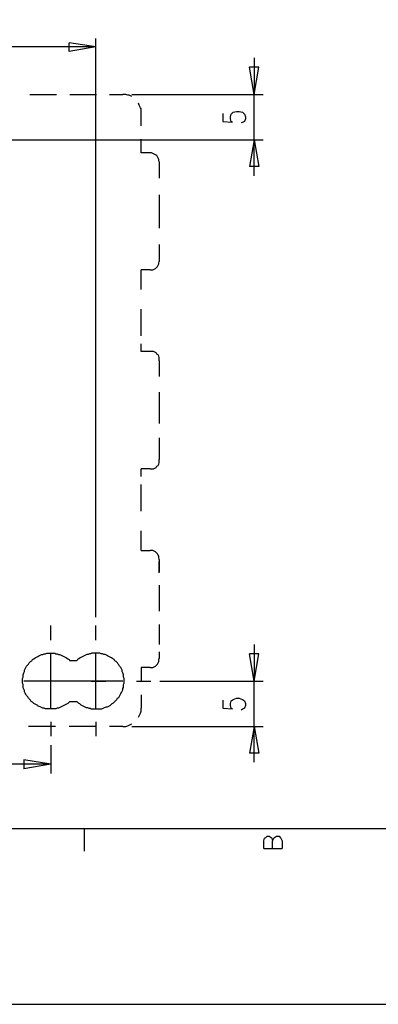
# Model space of a CAD drawing. Extents: x 4 to 294, y 10 to 419.
# Drawn here: x 187 to 225, y 10 to 116 of the extents above; entities that cross this region are included whole.
import ezdxf

# ---------------------------------------------------------------- set-up
doc = ezdxf.new("R2010")
doc.units = 0
doc.header["$MEASUREMENT"] = 0
doc.layers.add('CALQUE_1', color=160, linetype='Continuous')

# ---------------------------------------------------------------- blocks, each defined once
blk = doc.blocks.new('AI9-BLK1')
at = {"layer": 'CALQUE_1', "color": 7}
blk.add_lwpolyline([(-144.642334, -204.439115), (144.642334, -204.439115), (144.642334, 204.439115), (-144.642334, 204.439115)], close=True, dxfattribs=at)

msp = doc.modelspace()

# ---------------------------------------------------------------- linework, layer by layer
at = {"layer": 'CALQUE_1', "color": 7}
for p, q in [((194.737812, 113.526921), (191.844621, 113.950323)), ((191.844621, 113.032549), (191.844621, 113.950323)), ((194.737812, 52.00096), (194.737812, 114.444005)), ((194.737812, 113.526921), (146.053273, 113.526921)), ((194.737812, 113.526921), (191.844621, 113.032549)), ((211.81205, 112.327338), (211.81205, 108.375814)), ((211.81205, 108.375814), (211.318368, 111.339285)), ((212.306421, 111.339285), (211.318368, 111.339285)), ((211.81205, 108.375814), (212.306421, 111.339285)), ((187.611287, 108.375814), (189.093023, 108.375814)), ((189.093023, 108.375814), (190.504479, 108.375814)), ((191.914901, 108.375814), (193.396636, 108.375814)), ((193.396636, 108.375814), (194.808092, 108.375814)), ((196.219548, 108.375814), (197.62997, 108.375814)), ((198.618023, 108.375814), (212.800103, 108.375814)), ((211.81205, 99.626994), (211.81205, 108.375814)), ((199.606076, 104.98894), (199.606076, 106.470676)), ((208.425176, 106.330116), (208.425176, 105.483656)), ((209.271981, 105.976994), (209.343294, 106.259147)), ((209.343294, 106.259147), (209.554823, 106.470676)), ((209.554823, 106.470676), (209.906912, 106.541989)), ((209.906912, 106.541989), (210.189754, 106.541989)), ((210.189754, 106.541989), (210.542187, 106.470676)), ((210.542187, 106.470676), (210.753716, 106.259147)), ((210.753716, 106.259147), (210.894965, 105.976994)), ((208.425176, 105.483656), (209.483854, 105.412343)), ((209.271981, 105.765465), (209.271981, 105.976994)), ((209.343294, 105.483656), (209.271981, 105.765465)), ((209.483854, 105.412343), (209.343294, 105.483656)), ((210.613156, 105.412343), (210.401628, 105.342063)), ((210.753716, 105.483656), (210.613156, 105.412343)), ((210.894965, 105.765465), (210.753716, 105.483656)), ((210.894965, 105.976994), (210.894965, 105.765465)), ((109.151305, 103.507205), (212.800103, 103.507205)), ((199.606076, 102.096783), (199.606076, 103.578518)), ((211.81205, 103.507205), (211.318368, 100.615047)), ((211.81205, 103.507205), (212.306421, 100.615047)), ((200.593441, 102.096783), (199.606076, 102.096783)), ((201.581494, 101.108729), (201.581494, 99.345185)), ((212.306421, 100.615047), (211.318368, 100.615047)), ((201.581494, 97.580607), (201.581494, 95.746783)), ((201.581494, 95.746783), (201.581494, 93.982205)), ((201.581494, 92.21866), (201.581494, 90.383803)), ((200.593441, 89.466718), (199.606076, 89.466718)), ((199.606076, 87.350052), (199.606076, 89.466718)), ((199.606076, 83.187343), (199.606076, 85.233385)), ((199.606076, 82.340538), (199.606076, 83.187343)), ((199.606076, 80.647274), (199.606076, 81.494078)), ((200.593441, 80.647274), (199.606076, 80.647274)), ((201.581494, 79.659565), (201.581494, 79.518316)), ((201.581494, 79.659565), (201.581494, 77.965956)), ((201.581494, 76.272692), (201.581494, 74.579427)), ((201.581494, 74.579427), (201.581494, 72.885818)), ((201.581494, 71.333803), (201.581494, 70.981025)), ((201.581494, 71.121929), (201.581494, 69.428665)), ((201.581494, 69.428665), (201.581494, 69.005263)), ((200.593441, 68.017554), (199.606076, 68.017554)), ((199.606076, 67.7354), (199.606076, 68.017554)), ((199.606076, 67.170749), (199.606076, 68.017554)), ((199.606076, 65.477485), (199.606076, 66.324289)), ((199.606076, 63.431443), (199.606076, 65.477485)), ((199.606076, 59.197765), (199.606076, 61.314776)), ((199.606076, 59.197765), (200.593441, 59.197765)), ((201.581494, 58.210056), (201.581494, 56.869569)), ((201.581494, 56.798945), (201.581494, 57.998527)), ((201.581494, 55.458458), (201.581494, 54.047347)), ((201.581494, 54.047347), (201.581494, 52.636236)), ((189.869203, 49.531516), (189.869203, 51.083876)), ((194.737812, 49.531516), (194.737812, 51.083876)), ((201.581494, 51.22478), (201.581494, 49.813669)), ((201.581494, 49.813669), (201.581494, 49.037834)), ((211.81205, 49.037834), (211.81205, 45.086309)), ((189.869203, 42.193462), (189.869203, 48.04978)), ((194.737812, 42.193462), (194.737812, 48.04978)), ((201.581494, 48.261654), (201.581494, 47.556098)), ((211.81205, 45.086309), (211.318368, 48.04978)), ((212.306421, 48.04978), (211.318368, 48.04978)), ((211.81205, 45.086309), (212.306421, 48.04978)), ((192.691425, 47.2736), (191.914901, 47.2736)), ((199.606076, 46.568045), (199.606076, 45.086309)), ((200.593441, 46.568045), (199.606076, 46.568045)), ((192.761705, 45.086309), (186.976356, 45.086309)), ((190.362885, 45.086309), (188.81087, 45.086309)), ((197.62997, 45.086309), (191.844621, 45.086309)), ((194.243441, 45.086309), (195.796145, 45.086309)), ((199.111705, 45.086309), (200.66441, 45.086309)), ((201.651774, 45.086309), (212.800103, 45.086309)), ((211.81205, 36.337489), (211.81205, 45.086309)), ((199.606076, 43.604918), (199.606076, 42.193462)), ((191.914901, 42.899363), (192.691425, 42.899363)), ((208.425176, 43.040267), (208.425176, 42.193462)), ((209.271981, 42.687489), (209.343294, 42.969642)), ((209.271981, 42.47596), (209.271981, 42.687489)), ((209.343294, 42.969642), (209.554823, 43.110891)), ((209.554823, 43.110891), (209.906912, 43.251796)), ((209.906912, 43.251796), (210.189754, 43.251796)), ((210.189754, 43.251796), (210.542187, 43.110891)), ((210.542187, 43.110891), (210.753716, 42.969642)), ((210.753716, 42.969642), (210.894965, 42.687489)), ((210.894965, 42.687489), (210.894965, 42.47596)), ((208.425176, 42.193462), (209.483854, 42.123183)), ((209.343294, 42.193462), (209.271981, 42.47596)), ((209.483854, 42.123183), (209.343294, 42.193462)), ((210.613156, 42.123183), (210.401628, 41.981934)), ((210.753716, 42.193462), (210.613156, 42.123183)), ((210.894965, 42.47596), (210.753716, 42.193462)), ((189.869203, 40.711727), (189.869203, 39.159711)), ((194.737812, 40.711727), (194.737812, 39.159711)), ((188.88115, 40.218045), (187.469694, 40.218045)), ((190.362885, 40.218045), (188.88115, 40.218045)), ((193.256076, 40.218045), (191.844621, 40.218045)), ((194.737812, 40.218045), (193.256076, 40.218045)), ((197.62997, 40.218045), (196.219548, 40.218045)), ((198.618023, 40.218045), (212.800103, 40.218045)), ((211.81205, 40.218045), (211.318368, 37.325198)), ((211.81205, 40.218045), (212.306421, 37.325198)), ((189.869203, 38.171658), (189.869203, 35.137907)), ((212.306421, 37.325198), (211.318368, 37.325198)), ((189.869203, 36.125616), (146.053273, 36.125616)), ((189.869203, 36.125616), (186.976356, 36.619642)), ((186.976356, 36.619642), (186.976356, 35.631934)), ((189.869203, 36.125616), (186.976356, 35.631934))]:
    msp.add_line(p, q, dxfattribs=at)
at = {"layer": 'CALQUE_1', "color": 253}
msp.add_line((22.719027, 29.210965), (278.84155, 29.210965), dxfattribs=at)
at = {"layer": 'CALQUE_1', "color": 254}
for p, q in [((193.467605, 29.210965), (193.467605, 26.74152)), ((212.870383, 27.870478), (212.941697, 28.152631)), ((212.870383, 27.024018), (212.870383, 27.870478)), ((212.941697, 28.152631), (213.081912, 28.223256)), ((213.081912, 28.223256), (213.223505, 28.364505)), ((213.223505, 28.364505), (213.435034, 28.364505)), ((213.435034, 28.364505), (213.646908, 28.223256)), ((213.646908, 28.223256), (213.717187, 28.152631)), ((213.717187, 28.152631), (213.788156, 27.870478)), ((213.788156, 27.870478), (213.928716, 28.152631)), ((213.788156, 27.024018), (213.788156, 27.870478)), ((213.928716, 28.152631), (214.00003, 28.223256)), ((214.00003, 28.223256), (214.211559, 28.364505)), ((214.211559, 28.364505), (214.493368, 28.364505)), ((214.493368, 28.364505), (214.634961, 28.223256)), ((214.634961, 28.223256), (214.705241, 28.152631)), ((214.705241, 28.152631), (214.84649, 27.870478)), ((214.84649, 27.870478), (214.84649, 27.024018)), ((212.870383, 27.024018), (214.84649, 27.024018))]:
    msp.add_line(p, q, dxfattribs=at)
at = {"layer": 'CALQUE_1', "color": 7}
for points in [[(198.618023, 108.164285), (198.476774, 108.235254), (198.336214, 108.305534), (198.194965, 108.305534), (197.983092, 108.375814), (197.62997, 108.375814)], [(199.606076, 106.470676), (199.606076, 106.823798), (199.535107, 106.965392), (199.464827, 107.105952), (199.394548, 107.247201), (199.323579, 107.458729)], [(201.581494, 101.108729), (201.511214, 101.249978), (201.511214, 101.390538), (201.440245, 101.532132), (201.369965, 101.673381), (201.299685, 101.81394), (201.158092, 101.885254), (201.016843, 101.955534), (200.876283, 102.025814), (200.73469, 102.096783), (200.593441, 102.096783)], [(200.593441, 89.466718), (200.876283, 89.466718), (201.016843, 89.536998), (201.158092, 89.608312), (201.299685, 89.748872), (201.369965, 89.81984), (201.440245, 89.9604), (201.511214, 90.101649), (201.511214, 90.243243), (201.581494, 90.383803)], [(201.581494, 79.659565), (201.581494, 80.012343), (201.511214, 80.153247), (201.440245, 80.294496), (201.299685, 80.36512), (201.228372, 80.506025), (201.087812, 80.576649), (200.946563, 80.647274), (200.593441, 80.647274)], [(200.593441, 68.017554), (200.946563, 68.017554), (201.087812, 68.088178), (201.228372, 68.158803), (201.299685, 68.299707), (201.440245, 68.370331), (201.511214, 68.51158), (201.581494, 68.652485), (201.581494, 69.005263)], [(201.581494, 58.210056), (201.511214, 58.421929), (201.511214, 58.562834), (201.440245, 58.704083), (201.369965, 58.844987), (201.299685, 58.915611), (201.158092, 59.05686), (201.016843, 59.12714), (200.876283, 59.197765), (200.593441, 59.197765)], [(191.914901, 42.899363), (191.844621, 42.828738), (191.703372, 42.687489), (191.562812, 42.616865), (191.421219, 42.54624), (191.27997, 42.47596), (191.13941, 42.405336), (190.998161, 42.334711), (190.856567, 42.264087), (190.716007, 42.193462), (190.574759, 42.193462), (190.433165, 42.123183), (189.304552, 42.123183), (189.163303, 42.193462), (189.022743, 42.193462), (188.88115, 42.264087), (188.739901, 42.334711), (188.528027, 42.405336), (188.457747, 42.47596), (188.316498, 42.54624), (188.175939, 42.616865), (188.03469, 42.687489), (187.893096, 42.828738), (187.752536, 42.899363), (187.681567, 43.040267), (187.541007, 43.181516), (187.469694, 43.251796), (187.399414, 43.393045), (187.258165, 43.534294), (187.187885, 43.675198), (187.117605, 43.816447), (187.046636, 43.957696), (187.046636, 44.0986), (186.976356, 44.239849), (186.906076, 44.380754), (186.906076, 44.733531), (186.834763, 44.87478), (186.834763, 45.368807), (186.906076, 45.509711), (186.906076, 45.791865), (186.976356, 46.003738), (187.046636, 46.144987), (187.046636, 46.285891), (187.117605, 46.42714), (187.187885, 46.568045), (187.258165, 46.709294), (187.399414, 46.850198), (187.469694, 46.920822), (187.541007, 47.062071), (187.681567, 47.20332), (187.822816, 47.2736), (187.893096, 47.414849), (188.03469, 47.485474), (188.175939, 47.626378), (188.316498, 47.697002), (188.457747, 47.767627), (188.599341, 47.838251), (188.739901, 47.908876), (188.88115, 47.979156), (189.022743, 47.979156), (189.163303, 48.04978), (189.304552, 48.04978), (189.446145, 48.120405), (190.292605, 48.120405), (190.433165, 48.04978), (190.574759, 48.04978), (190.716007, 47.979156), (190.856567, 47.979156), (190.998161, 47.908876), (191.13941, 47.838251), (191.27997, 47.767627), (191.421219, 47.697002), (191.562812, 47.626378), (191.703372, 47.485474), (191.844621, 47.414849), (191.914901, 47.2736)], [(197.62997, 44.380754), (197.701283, 44.380754), (197.701283, 44.733531), (197.771563, 44.87478), (197.771563, 45.368807), (197.701283, 45.509711), (197.701283, 45.791865), (197.62997, 46.003738), (197.55969, 46.144987), (197.55969, 46.285891), (197.48941, 46.42714), (197.418441, 46.568045), (197.277881, 46.709294), (197.206912, 46.850198), (197.136632, 46.920822), (197.066352, 47.062071), (196.924759, 47.20332), (196.78351, 47.2736), (196.71323, 47.414849), (196.571636, 47.485474), (196.431076, 47.626378), (196.289827, 47.697002), (196.148234, 47.767627), (196.007674, 47.838251), (195.866425, 47.908876), (195.725176, 47.979156), (195.584616, 47.979156), (195.443023, 48.04978), (195.301774, 48.04978), (195.161214, 48.120405), (194.31441, 48.120405), (194.173161, 48.04978), (194.031567, 48.04978), (193.891007, 47.979156), (193.749759, 47.979156), (193.608165, 47.908876), (193.467605, 47.838251), (193.326356, 47.767627), (193.185107, 47.697002), (193.044548, 47.626378), (192.902954, 47.485474), (192.761705, 47.414849), (192.691425, 47.2736)], [(200.593441, 46.568045), (200.876283, 46.568045), (201.016843, 46.638669), (201.158092, 46.709294), (201.299685, 46.850198), (201.369965, 46.920822), (201.440245, 47.062071), (201.511214, 47.20332), (201.511214, 47.344225), (201.581494, 47.556098)], [(195.513303, 42.193462), (195.654896, 42.264087), (195.866425, 42.334711), (196.007674, 42.334711), (196.148234, 42.405336), (196.289827, 42.47596), (196.431076, 42.616865), (196.501356, 42.687489), (196.64295, 42.758114), (196.78351, 42.899363), (196.854479, 42.969642), (196.995039, 43.110891), (197.066352, 43.251796), (197.206912, 43.32242), (197.277881, 43.463669), (197.348161, 43.604918), (197.418441, 43.745822), (197.48941, 43.887071), (197.55969, 44.027976), (197.62997, 44.169225), (197.62997, 44.380754)], [(192.691425, 42.899363), (192.761705, 42.828738), (192.832674, 42.758114), (192.973234, 42.687489), (193.114827, 42.54624), (193.256076, 42.47596), (193.396636, 42.405336), (193.537885, 42.334711), (193.679479, 42.264087), (193.820039, 42.264087), (193.961287, 42.193462)], [(193.961287, 42.193462), (194.102881, 42.193462), (194.243441, 42.123183), (195.372743, 42.123183), (195.513303, 42.193462)], [(199.323579, 41.205754), (199.394548, 41.347002), (199.464827, 41.487907), (199.535107, 41.629156), (199.606076, 41.840685), (199.606076, 42.193462)], [(199.323579, 41.205754), (199.394548, 41.347002), (199.464827, 41.487907), (199.535107, 41.629156), (199.606076, 41.840685), (199.606076, 42.193462)], [(197.62997, 40.218045), (197.983092, 40.218045), (198.194965, 40.288669), (198.336214, 40.359294), (198.476774, 40.429574), (198.618023, 40.500198)], [(197.62997, 40.218045), (197.983092, 40.218045), (198.194965, 40.288669), (198.336214, 40.359294), (198.476774, 40.429574), (198.618023, 40.500198)]]:
    msp.add_lwpolyline(points, dxfattribs=at)

# ---------------------------------------------------------------- block references
msp.add_blockref('AI9-BLK1', (148.875323, 214.670359), dxfattribs=at)

doc.saveas('drawing.dxf')
